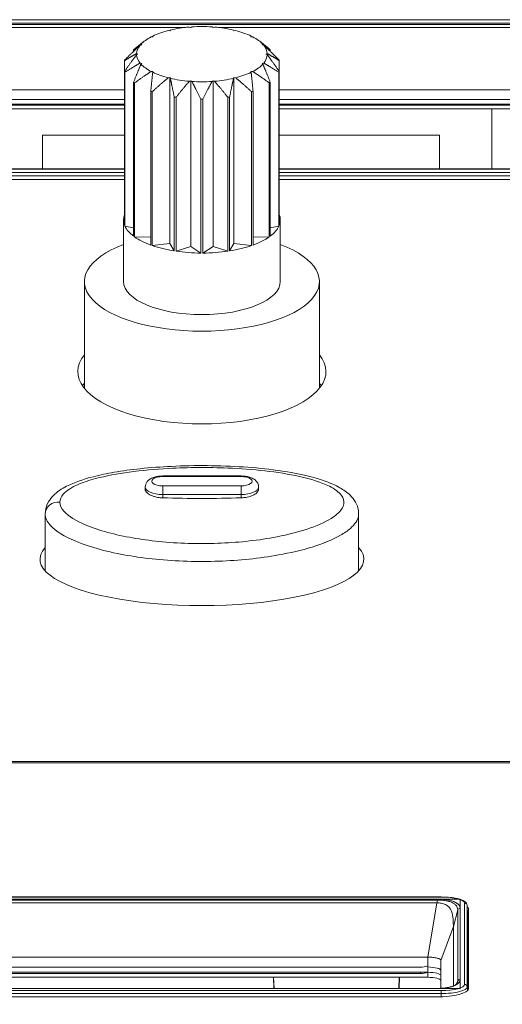
# Model space of a CAD drawing. Units: millimetres. Extents: x 25 to 2075, y 25 to 1460.
# Drawn here: x 843 to 862, y 448 to 485 of the extents above; entities that cross this region are included whole.
import ezdxf

# ---------------------------------------------------------------- set-up
doc = ezdxf.new("R2010")
doc.units = ezdxf.units.MM
doc.header["$LTSCALE"] = 5
for name, color, linetype, lineweight in [('Dimensions(A H Standard)', 7, 'Continuous', 9), ('Visible Edges(A H Standard)', 7, 'Continuous', 18), ('Visible Tangent Edges(A H Standard)', 7, 'Continuous', 18)]:
    doc.layers.add(name, color=color, linetype=linetype, lineweight=lineweight)
doc.styles.add('DEFAULT-A H Standard', font='arial_1.ttf')
doc.dimstyles.new('DEFAULT', dxfattribs={"dimscale": 5, "dimtxt": 3, "dimasz": 2.5, "dimexe": 3, "dimexo": 1, "dimgap": 0.75, "dimtad": 1, "dimrnd": 1e-08, "dimzin": 0, "dimdsep": 46, "dimtxsty": 'DEFAULT-A H Standard', "dimcen": 0.09, "dimdle": 10, "dimclrd": 7, "dimclre": 7, "dimclrt": 7, "dimazin": 1, "dimtfac": 0.833333, "dimtofl": 0, "dimtmove": 0, "dimatfit": 3, "dimfxl": 0, "dimtolj": 1, "dimtzin": 0, "dimlwd": -1, "dimlwe": -1, "dimarcsym": 0})

# ---------------------------------------------------------------- blocks, each defined once
blk = doc.blocks.new('*D17')
at = {"layer": 'Defpoints', "color": 0, "linetype": 'Continuous'}
for p in [(1287.922, 414.698), (1839.654, 395.664), (687.02, 362.126), (1613.661, 362.126)]:
    blk.add_point(p, dxfattribs=at)
at = {"layer": 'Dimensions(A H Standard)', "color": 7, "linetype": 'Continuous'}
for p, q in [((1292.903, 415.134), (1850.696, 463.934)), ((1618.661, 362.126), (1855.141, 362.126))]:
    blk.add_line(p, q, dxfattribs=at)
blk.add_arc((687.02, 362.126), 1153.121, 0.621098, 4.378902, dxfattribs=at)
for points in [[(1834.699, 449.998), (1838.852, 450.339), (1835.753, 462.627)], [(1842.157, 374.637), (1837.99, 374.614), (1840.141, 362.126)]]:
    blk.add_solid(points, dxfattribs=at)
at = {"layer": 'Dimensions(A H Standard)', "color": 7, "linetype": 'Continuous', "insert": (1857.07, 436.685), "char_height": 15, "attachment_point": 1, "rotation": 272.5, "style": 'DEFAULT-A H Standard'}
blk.add_mtext('\\A1;5.00°', dxfattribs=at)

msp = doc.modelspace()

# ---------------------------------------------------------------- linework, layer by layer
at = {"layer": 'Visible Edges(A H Standard)'}
for p, q in [((901.493, 485.444), (822.187, 485.444)), ((901.36, 485.307), (822.321, 485.307)), ((849.115, 485.021), (849.05, 485.029)), ((849.131, 485.049), (849.115, 485.021)), ((849.915, 485.144), (849.86, 485.161)), ((849.953, 485.168), (849.915, 485.144)), ((850.766, 485.144), (850.728, 485.168)), ((850.821, 485.161), (850.766, 485.144)), ((851.565, 485.021), (851.549, 485.049)), ((851.631, 485.029), (851.565, 485.021)), ((848.129, 484.617), (847.784, 484.341)), ((848.463, 484.79), (848.395, 484.788)), ((848.456, 484.819), (848.463, 484.79)), ((852.217, 484.79), (852.225, 484.819)), ((852.285, 484.788), (852.217, 484.79)), ((852.552, 484.617), (852.897, 484.341)), ((847.724, 484.232), (847.724, 484.292)), ((848.038, 484.479), (847.975, 484.467)), ((848.008, 484.504), (848.038, 484.479)), ((852.643, 484.479), (852.673, 484.504)), ((852.705, 484.467), (852.643, 484.479)), ((852.957, 484.292), (852.957, 484.232)), ((847.38, 483.466), (847.38, 483.876)), ((847.841, 484.144), (847.89, 484.124)), ((847.89, 484.124), (847.841, 484.104)), ((852.79, 484.124), (852.84, 484.144)), ((852.84, 484.104), (852.79, 484.124)), ((853.301, 483.876), (853.301, 483.466)), ((847.38, 483.466), (847.38, 477.575)), ((847.975, 483.782), (848.038, 483.77)), ((848.038, 483.77), (848.008, 483.744)), ((848.395, 483.461), (848.463, 483.459)), ((848.463, 483.459), (848.456, 483.43)), ((852.217, 483.459), (852.285, 483.461)), ((852.225, 483.43), (852.217, 483.459)), ((852.643, 483.77), (852.705, 483.782)), ((852.673, 483.744), (852.643, 483.77)), ((853.301, 477.575), (853.301, 483.466)), ((847.392, 477.545), (847.392, 483.436)), ((849.05, 483.219), (849.115, 483.228)), ((849.115, 483.228), (849.131, 483.2)), ((849.115, 483.228), (849.115, 476.884)), ((849.86, 483.088), (849.915, 483.105)), ((849.915, 483.105), (849.953, 483.081)), ((849.915, 483.105), (849.915, 476.761)), ((850.728, 483.081), (850.766, 483.105)), ((850.766, 483.105), (850.821, 483.088)), ((850.766, 483.105), (850.766, 476.761)), ((851.549, 483.2), (851.565, 483.228)), ((851.565, 483.228), (851.631, 483.219)), ((851.565, 483.228), (851.565, 476.884)), ((853.288, 483.436), (853.288, 477.545)), ((847.38, 482.756), (830.301, 482.756)), ((847.724, 483.051), (847.724, 477.16)), ((847.761, 477.133), (847.761, 483.024)), ((848.384, 482.71), (848.384, 476.819)), ((852.297, 476.819), (852.297, 482.71)), ((852.92, 483.024), (852.92, 477.133)), ((852.957, 477.16), (852.957, 483.051)), ((870.38, 482.756), (853.301, 482.756)), ((847.38, 482.393), (830.301, 482.393)), ((848.44, 476.799), (848.44, 482.69)), ((849.28, 482.485), (849.28, 476.594)), ((849.349, 476.584), (849.349, 482.475)), ((850.303, 482.403), (850.303, 476.512)), ((850.377, 476.512), (850.377, 482.403)), ((851.332, 482.475), (851.332, 476.584)), ((851.401, 476.594), (851.401, 482.485)), ((852.24, 482.69), (852.24, 476.799)), ((870.38, 482.393), (853.301, 482.393)), ((847.38, 482.212), (830.301, 482.212)), ((830.301, 482.212), (847.38, 482.212)), ((847.38, 482.031), (830.301, 482.031)), ((842.24, 482.031), (847.38, 482.031)), ((842.24, 482.03), (847.38, 482.03)), ((870.38, 482.212), (853.301, 482.212)), ((853.301, 482.212), (870.38, 482.212)), ((870.38, 482.031), (853.301, 482.031)), ((853.301, 482.031), (861.44, 482.031)), ((853.301, 482.03), (861.44, 482.03)), ((861.44, 482.03), (861.44, 482.031)), ((861.44, 479.733), (861.44, 482.03)), ((844.24, 481.024), (844.24, 479.733)), ((847.38, 481.024), (844.24, 481.024)), ((859.44, 481.024), (853.301, 481.024)), ((859.44, 479.733), (859.44, 481.024)), ((830.301, 479.733), (847.38, 479.733)), ((830.301, 479.724), (847.38, 479.724)), ((853.301, 479.733), (870.38, 479.733)), ((853.301, 479.724), (870.38, 479.724)), ((847.38, 479.333), (830.301, 479.333)), ((870.38, 479.333), (853.301, 479.333)), ((847.34, 475.424), (847.34, 477.78)), ((847.392, 477.545), (847.724, 477.484)), ((852.957, 477.484), (853.288, 477.545)), ((853.34, 475.424), (853.34, 477.78)), ((847.761, 477.133), (848.384, 477.117)), ((852.297, 477.117), (852.92, 477.133)), ((848.44, 476.799), (849.115, 476.884)), ((849.115, 476.884), (849.28, 476.594)), ((849.349, 476.584), (849.915, 476.761)), ((849.915, 476.761), (850.303, 476.512)), ((850.377, 476.512), (850.766, 476.761)), ((850.766, 476.761), (851.332, 476.584)), ((851.401, 476.594), (851.565, 476.884)), ((851.565, 476.884), (852.24, 476.799)), ((845.84, 471.337), (845.84, 475.424)), ((854.84, 471.337), (854.84, 475.424)), ((848.84, 467.981), (851.84, 467.981)), ((848.17, 467.559), (848.168, 467.485)), ((852.511, 467.559), (852.512, 467.485)), ((844.34, 464.348), (844.34, 466.53)), ((856.34, 464.348), (856.34, 466.53)), ((859.493, 451.869), (780.187, 451.869)), ((859.36, 451.788), (780.321, 451.788)), ((859.36, 451.788), (859.368, 451.788)), ((859.368, 451.788), (860.229, 451.788)), ((860.229, 451.788), (860.229, 451.44)), ((860.229, 448.717), (860.229, 451.44)), ((860.497, 451.541), (860.535, 450.481)), ((860.54, 451.412), (860.54, 448.358)), ((859.49, 449.439), (859.969, 450.737)), ((860.536, 448.33), (860.536, 450.472)), ((858.99, 449.568), (780.69, 449.568)), ((858.699, 449.182), (780.981, 449.182)), ((859.49, 448.376), (859.49, 449.439)), ((858.984, 448.989), (780.69, 448.989)), ((780.69, 448.989), (858.984, 448.989)), ((858.983, 448.795), (780.69, 448.795)), ((853.095, 448.372), (853.08, 448.795)), ((853.086, 448.795), (853.101, 448.372)), ((857.879, 448.372), (857.894, 448.795)), ((857.901, 448.795), (857.886, 448.372)), ((859.483, 448.859), (859.483, 448.375)), ((860.082, 448.514), (860.082, 448.513)), ((860.097, 448.522), (860.097, 448.522)), ((860.119, 448.583), (860.119, 448.583)), ((860.229, 448.717), (860.229, 448.369)), ((780.32, 448.369), (859.359, 448.369)), ((780.321, 448.372), (859.359, 448.372)), ((859.34, 448.048), (780.34, 448.048)), ((860.229, 448.369), (859.393, 448.369)), ((860.229, 448.357), (860.229, 448.369))]:
    msp.add_line(p, q, dxfattribs=at)
for centre, major_axis, ratio, start_param, end_param in [((850.34, 484.124), (2.5, 0), 0.422618, 2.113208, 2.424648), ((850.34, 484.124), (2.5, 0), 0.422618, 1.764142, 2.075583), ((850.34, 484.124), (2.5, 0), 0.422618, 1.415076, 1.726517), ((850.34, 484.124), (2.5, 0), 0.422618, 1.06601, 1.377451), ((850.34, 484.124), (2.5, 0), 0.422618, 0.716944, 1.028385), ((850.34, 484.124), (-2.5, 0), 0.422618, 5.603866, 5.915307), ((850.34, 484.124), (2.5, 0), 0.422618, 0.367878, 0.679319), ((850.34, 484.124), (-2.5, 0), 0.422618, 5.952932, 6.264373), ((850.34, 484.124), (2.5, 0), 0.422618, 0.018812, 0.330253), ((850.34, 483.671), (-3, 0), 0.422618, 6.096347, 6.120958), ((850.34, 484.124), (-2.5, 0), 0.422618, 0.018812, 0.330253), ((850.34, 484.124), (2.5, 0), 0.422618, 5.952932, 6.264373), ((850.34, 483.671), (3, 0), 0.422618, 0.162228, 0.186838), ((850.34, 483.671), (-3, 0), 0.422618, 0.162228, 0.186838), ((850.34, 484.124), (-2.5, 0), 0.422618, 0.367878, 0.679319), ((850.34, 484.124), (2.5, 0), 0.422618, 5.603866, 5.915307), ((850.34, 483.671), (3, 0), 0.422618, 6.096347, 6.120958), ((850.34, 484.124), (-2.5, 0), 0.422618, 0.716944, 1.028385), ((850.34, 484.124), (-2.5, 0), 0.422618, 1.06601, 1.377451), ((850.34, 484.124), (-2.5, 0), 0.422618, 1.415076, 1.726517), ((850.34, 484.124), (-2.5, 0), 0.422618, 1.764142, 2.075583), ((850.34, 484.124), (-2.5, 0), 0.422618, 2.113208, 2.424648), ((850.34, 483.671), (3, 0), 0.422618, 3.652886, 3.677497), ((850.34, 483.671), (3, 0), 0.422618, 4.001952, 4.026563), ((850.34, 483.671), (3, 0), 0.422618, 5.398215, 5.422826), ((850.34, 483.671), (3, 0), 0.422618, 5.747281, 5.771892), ((850.34, 483.671), (3, 0), 0.422618, 4.351018, 4.375629), ((850.34, 483.671), (3, 0), 0.422618, 4.700084, 4.724694), ((850.34, 483.671), (3, 0), 0.422618, 5.049149, 5.07376), ((850.34, 477.78), (-3, 0), 0.422618, 6.120958, 6.445413), ((850.34, 477.78), (3, 0), 0.422618, 6.120958, 6.445413), ((850.34, 477.78), (-3, 0), 0.422618, 0.186838, 0.511293), ((850.34, 477.78), (3, 0), 0.422618, 5.771892, 6.096347), ((850.34, 477.78), (-3, 0), 0.422618, 0.535904, 0.860359), ((850.34, 477.78), (-3, 0), 0.422618, 2.281233, 2.605688), ((850.34, 475.424), (4.5, 0), 0.422618, 2.300524, 7.124254), ((850.34, 477.78), (-3, 0), 0.422618, 0.88497, 1.209425), ((850.34, 477.78), (-3, 0), 0.422618, 1.932168, 2.256623), ((850.34, 477.78), (-3, 0), 0.422618, 1.234036, 1.558491), ((850.34, 477.78), (-3, 0), 0.422618, 1.583102, 1.907557), ((850.34, 475.424), (3, 0), 0.422618, 3.141593, 6.283185), ((850.34, 471.98), (4.75, 0), 0.422618, 2.81571, 6.609068), ((850.34, 470.892), (-4.75, 0), 0.422618, 5.957302, 6.008873), ((850.34, 470.892), (4.75, 0), 0.422618, 0.274312, 0.325883), ((850.34, 464.795), (6.2, 0), 0.28629, 2.886905, 6.537873), ((859.34, 451.412), (1.2, 0), 0.258819, 0, 0.264096), ((859.49, 450.472), (1.045, 0), 0.258819, 0.000003, 0.006671), ((858.858, 450.405), (-0.451, -1.17), 0.794308, 0.297119, 0.579753), ((858.983, 448.666), (0.5, 0), 0.258661, 0.025291, 1.570796), ((858.983, 448.859), (0.5, 0), 0.258661, 0, 1.567879), ((859.34, 448.358), (1.2, 0), 0.258819, 4.712389, 6.283185)]:
    msp.add_ellipse(centre, major_axis=major_axis, ratio=ratio, start_param=start_param, end_param=end_param, dxfattribs=at)
for points, weights in [([(848.443, 484.789), (848.449, 484.805), (848.456, 484.819)], [1.00208926474, 1.00129217065, 1]), ([(852.225, 484.819), (852.231, 484.805), (852.238, 484.789)], [1, 1.00129217065, 1.00208926474]), ([(847.975, 484.467), (847.71, 484.225), (847.392, 483.907)], [1, 1.00674523945, 1]), ([(847.724, 484.292), (847.879, 484.42), (848.008, 484.504)], [1, 1.00674523945, 1]), ([(852.673, 484.504), (852.802, 484.42), (852.957, 484.292)], [1, 1.00674523945, 1]), ([(853.288, 483.907), (852.97, 484.225), (852.705, 484.467)], [1, 1.00674523945, 1]), ([(847.38, 483.876), (847.631, 484.035), (847.841, 484.144)], [1, 1.00674523945, 1]), ([(847.841, 484.104), (847.631, 483.827), (847.38, 483.466)], [1, 1.00674523945, 1]), ([(852.84, 484.144), (853.049, 484.035), (853.301, 483.876)], [1, 1.00674523945, 1]), ([(853.301, 483.466), (853.049, 483.827), (852.84, 484.104)], [1, 1.00674523945, 1]), ([(847.392, 483.436), (847.71, 483.637), (847.975, 483.782)], [1, 1.00674523945, 1]), ([(848.008, 483.744), (847.879, 483.442), (847.724, 483.051)], [1, 1.00674523945, 1]), ([(847.761, 483.024), (848.107, 483.275), (848.395, 483.461)], [1, 1.00674523945, 1]), ([(852.285, 483.461), (852.574, 483.275), (852.92, 483.024)], [1, 1.00674523945, 1]), ([(852.957, 483.051), (852.802, 483.442), (852.673, 483.744)], [1, 1.00674523945, 1]), ([(852.705, 483.782), (852.97, 483.637), (853.288, 483.436)], [1, 1.00674523945, 1]), ([(848.456, 483.43), (848.423, 483.116), (848.384, 482.71)], [1, 1.00674523945, 1]), ([(848.44, 482.69), (848.773, 482.992), (849.05, 483.219)], [1, 1.00674523945, 1]), ([(849.131, 483.2), (849.199, 482.888), (849.28, 482.485)], [1, 1.00674523945, 1]), ([(849.349, 482.475), (849.628, 482.822), (849.86, 483.088)], [1, 1.00674523945, 1]), ([(849.953, 483.081), (850.112, 482.785), (850.303, 482.403)], [1, 1.00674523945, 1]), ([(850.377, 482.403), (850.569, 482.785), (850.728, 483.081)], [1, 1.00674523945, 1]), ([(850.821, 483.088), (851.053, 482.822), (851.332, 482.475)], [1, 1.00674523945, 1]), ([(851.401, 482.485), (851.482, 482.888), (851.549, 483.2)], [1, 1.00674523945, 1]), ([(851.631, 483.219), (851.908, 482.992), (852.24, 482.69)], [1, 1.00674523945, 1]), ([(852.297, 482.71), (852.258, 483.116), (852.225, 483.43)], [1, 1.00674523945, 1])]:
    msp.add_rational_spline(points, weights, degree=2, dxfattribs=at)
for points, knots in [([(844.34, 466.53), (844.34, 466.659), (844.371, 466.79), (844.48, 467.033), (844.563, 467.141), (844.801, 467.381), (844.974, 467.492), (845.469, 467.745), (845.816, 467.859), (846.443, 468.02), (846.708, 468.075), (847.301, 468.177), (847.635, 468.223), (848.37, 468.301), (848.772, 468.331), (849.627, 468.372), (850.084, 468.381), (851.009, 468.374), (851.475, 468.357), (852.372, 468.296), (852.802, 468.254), (853.579, 468.147), (853.929, 468.086), (854.539, 467.947), (854.805, 467.874), (855.256, 467.713), (855.445, 467.632), (855.764, 467.452), (855.898, 467.36), (856.093, 467.168), (856.163, 467.082), (856.293, 466.851), (856.34, 466.691), (856.34, 466.53)], [0, 0, 0, 0, 0.03838, 0.03838, 0.082764, 0.082764, 0.155357, 0.155357, 0.276381, 0.276381, 0.358777, 0.358777, 0.457388, 0.457388, 0.571732, 0.571732, 0.699443, 0.699443, 0.830831, 0.830831, 0.954433, 0.954433, 1.061366, 1.061366, 1.149109, 1.149109, 1.22032, 1.22032, 1.277882, 1.277882, 1.314824, 1.314824, 1.362236, 1.362236, 1.362236, 1.362236]), ([(848.17, 467.559), (848.171, 467.598), (848.179, 467.636), (848.206, 467.708), (848.226, 467.74), (848.277, 467.803), (848.309, 467.831), (848.388, 467.884), (848.435, 467.906), (848.534, 467.942), (848.585, 467.954), (848.69, 467.973), (848.745, 467.978), (848.813, 467.98), (848.827, 467.981), (848.84, 467.981)], [0.00814, 0.00814, 0.00814, 0.00814, 0.159112, 0.159112, 0.327862, 0.327862, 0.555753, 0.555753, 0.868285, 0.868285, 1.180816, 1.180816, 1.493347, 1.493347, 1.570796, 1.570796, 1.570796, 1.570796]), ([(851.84, 467.981), (851.895, 467.981), (851.95, 467.977), (852.057, 467.962), (852.109, 467.952), (852.209, 467.921), (852.258, 467.902), (852.35, 467.848), (852.396, 467.814), (852.465, 467.727), (852.49, 467.68), (852.508, 467.604), (852.51, 467.582), (852.511, 467.559)], [1.570796, 1.570796, 1.570796, 1.570796, 1.883328, 1.883328, 2.195859, 2.195859, 2.50839, 2.50839, 2.820922, 2.820922, 3.045414, 3.045414, 3.133453, 3.133453, 3.133453, 3.133453]), ([(859.493, 451.869), (859.59, 451.869), (859.687, 451.865), (859.872, 451.85), (859.96, 451.839), (860.095, 451.813), (860.146, 451.801), (860.193, 451.788)], [4.7123967, 4.7123967, 4.7123967, 4.7123967, 5.0247315, 5.0247315, 5.3370662, 5.3370662, 5.5506046, 5.5506046, 5.5506046, 5.5506046]), ([(859.368, 451.788), (859.443, 451.788), (859.525, 451.784), (859.683, 451.768), (859.755, 451.756), (859.914, 451.72), (859.99, 451.692), (860.107, 451.633), (860.157, 451.596), (860.215, 451.518), (860.226, 451.482), (860.229, 451.44)], [-0.2380949, -0.2380949, -0.2380949, -0.2380949, -0.1995828, -0.1995828, -0.1624999, -0.1624999, -0.105764, -0.105764, -0.048605, -0.048605, -0.000001, -0.000001, -0.000001, -0.000001]), ([(860.229, 451.777), (860.238, 451.774), (860.246, 451.771), (860.317, 451.746), (860.369, 451.722), (860.434, 451.672), (860.453, 451.652), (860.484, 451.604), (860.496, 451.573), (860.497, 451.541)], [5.6069151, 5.6069151, 5.6069151, 5.6069151, 5.649401, 5.649401, 5.9617358, 5.9617358, 6.1179032, 6.1179032, 6.273969, 6.273969, 6.273969, 6.273969]), ([(859.49, 449.439), (859.49, 449.447), (859.487, 449.456), (859.474, 449.473), (859.464, 449.481), (859.426, 449.504), (859.39, 449.518), (859.298, 449.542), (859.243, 449.552), (859.122, 449.565), (859.056, 449.568), (858.99, 449.568)], [-0.07874562, -0.07874562, -0.07874562, -0.07874562, -0.06883336, -0.06883336, -0.05893028, -0.05893028, -0.03939666, -0.03939666, -0.01986445, -0.01986445, -0.000001, -0.000001, -0.000001, -0.000001]), ([(859.359, 448.372), (859.426, 448.372), (859.494, 448.375), (859.619, 448.386), (859.677, 448.393), (859.784, 448.413), (859.834, 448.424), (859.927, 448.453), (859.969, 448.469), (860.042, 448.506), (860.07, 448.527), (860.104, 448.559), (860.113, 448.572), (860.119, 448.583)], [0, 0, 0, 0, 0.0201612, 0.0201612, 0.0395025, 0.0395025, 0.0601212, 0.0601212, 0.0846063, 0.0846063, 0.1149756, 0.1149756, 0.1393344, 0.1393344, 0.1393344, 0.1393344]), ([(860.229, 448.717), (860.227, 448.683), (860.212, 448.621), (860.127, 448.534), (859.994, 448.463), (859.809, 448.408), (859.603, 448.377), (859.456, 448.369), (859.393, 448.369)], [0, 0, 0, 0, 0.224397, 0.411, 0.59634, 0.746247, 0.891425, 1, 1, 1, 1])]:
    msp.add_open_spline(points, degree=3, knots=knots, dxfattribs=at)
at = {"layer": 'Visible Tangent Edges(A H Standard)'}
for p, q in [((822.187, 485.434), (901.493, 485.434)), ((901.359, 485.307), (822.321, 485.307)), ((822.321, 485.262), (901.359, 485.262)), ((849.716, 485.147), (827.965, 485.147)), ((849.92, 485.147), (849.904, 485.147)), ((850.776, 485.147), (850.76, 485.147)), ((872.716, 485.147), (850.965, 485.147)), ((830.301, 482.168), (847.38, 482.168)), ((853.301, 482.168), (870.38, 482.168)), ((830.301, 479.724), (847.38, 479.724)), ((853.301, 479.724), (870.38, 479.724)), ((847.38, 479.596), (830.301, 479.596)), ((830.301, 479.467), (847.38, 479.467)), ((870.38, 479.596), (853.301, 479.596)), ((853.301, 479.467), (870.38, 479.467)), ((848.84, 467.981), (848.84, 467.957)), ((848.84, 467.957), (851.84, 467.957)), ((851.84, 467.957), (851.84, 467.981)), ((848.84, 467.274), (848.84, 467.602)), ((851.84, 467.602), (848.84, 467.602)), ((848.84, 467.274), (851.84, 467.274)), ((848.84, 467.145), (848.84, 467.274)), ((851.84, 467.274), (851.84, 467.602)), ((851.84, 467.145), (851.84, 467.274)), ((221.34, 457.052), (1017.34, 457.052)), ((1017.34, 457.003), (221.34, 457.003)), ((780.187, 451.866), (859.493, 451.866)), ((859.359, 451.788), (780.321, 451.788)), ((780.321, 451.752), (859.359, 451.752)), ((859.332, 451.649), (780.348, 451.649)), ((858.99, 449.568), (859.337, 451.649)), ((859.332, 451.649), (859.359, 451.752)), ((859.359, 451.774), (859.359, 451.788)), ((859.359, 451.752), (859.359, 451.774)), ((860.229, 448.717), (860.229, 451.44)), ((860.397, 451.632), (860.397, 448.525)), ((860.497, 448.431), (860.497, 451.539)), ((860.536, 450.472), (860.497, 451.539)), ((860.134, 451.374), (859.97, 450.734)), ((860.134, 451.374), (860.134, 448.651)), ((859.97, 448.471), (859.97, 450.734)), ((858.99, 449.568), (858.99, 449.23)), ((858.99, 449.23), (858.984, 448.989)), ((780.971, 448.941), (858.709, 448.941)), ((858.709, 448.941), (858.709, 448.989)), ((858.99, 448.982), (858.983, 448.795)), ((859.483, 448.859), (859.49, 449.052)), ((860.07, 448.528), (860.134, 448.651)), ((860.497, 448.431), (860.502, 448.281)), ((859.493, 448.291), (780.187, 448.291)), ((780.187, 448.172), (859.493, 448.172)), ((780.321, 448.369), (859.359, 448.369)), ((859.359, 448.369), (859.359, 448.372)), ((859.493, 448.172), (859.493, 448.05)), ((859.668, 448.175), (859.668, 448.175)), ((859.668, 448.175), (859.668, 448.175))]:
    msp.add_line(p, q, dxfattribs=at)
for centre, major_axis, ratio, start_param, end_param in [((848.84, 467.78), (-0.421, 0), 0.422618, 4.712389, 7.853982), ((851.84, 467.78), (0.421, 0), 0.422618, 4.712389, 7.853982), ((848.84, 467.557), (-0.671, 0), 0.422618, 6.275046, 7.853982), ((851.84, 467.557), (0.671, 0), 0.422618, 4.712389, 6.291325), ((844.84, 466.53), (-0.5, 0), 0.906308, 4.587567, 6.283185), ((859.493, 451.769), (0, 0.1), 0.00001, 0.000002, 0.261802), ((859.493, 451.632), (0.904, 0), 0.258819, 0.000008, 1.570788), ((857.486, 445.058), (1.887, 6.585), 0.143357, 0.036342, 0.041054), ((860.229, 451.343), (-0.1, 0), 0.965926, 4.712389, 5.961435), ((860.397, 451.536), (0.1, 0), 0.965926, 0.034876, 1.570766), ((859.493, 451.539), (1.004, 0), 0.258819, 0.000343, 0.009115), ((856.179, 439.965), (3.789, 10.776), 0.011861, 6.249464, 6.259611), ((859.34, 450.446), (1.2, 0), 0.258819, 0, 0.089344), ((858.99, 449.061), (-0.5, -27.669), 0.000084, 4.706264, 4.707713), ((858.99, 449.061), (0.5, -0.009), 0.25874, 0.004676, 1.575472), ((858.884, 450.287), (-0.496, -1.287), 0.794308, 0.297119, 0.544652), ((858.99, 449.008), (0.028, -0.096), 0.074772, 4.896946, 4.963498), ((859.493, 448.525), (0.904, 0), 0.258819, 4.712397, 6.283177), ((859.493, 448.431), (1.004, 0), 0.258819, 4.712197, 6.283178), ((860.229, 448.62), (-0.1, 0), 0.965926, 4.712389, 5.961435), ((860.397, 448.428), (0.1, 0), 0.965926, 0.034483, 1.570825), ((859.493, 448.194), (0, 0.1), 0.00001, 4.485044, 6.021382)]:
    msp.add_ellipse(centre, major_axis=major_axis, ratio=ratio, start_param=start_param, end_param=end_param, dxfattribs=at)
for points, knots in [([(844.903, 466.98), (844.903, 467.085), (844.948, 467.189), (845.153, 467.424), (845.359, 467.55), (845.801, 467.741), (846.026, 467.815), (846.664, 467.986), (847.099, 468.067), (848.041, 468.197), (848.553, 468.242), (849.812, 468.311), (850.58, 468.315), (852.29, 468.244), (853.249, 468.146), (854.509, 467.866), (854.91, 467.744), (855.423, 467.488), (855.589, 467.37), (855.761, 467.137), (855.792, 467.024), (855.749, 466.782), (855.658, 466.65), (855.431, 466.451), (855.322, 466.376), (854.93, 466.151), (854.599, 466.018), (853.874, 465.793), (853.477, 465.7), (852.392, 465.503), (851.668, 465.431), (850.194, 465.378), (849.429, 465.401), (848.013, 465.544), (847.342, 465.657), (846.43, 465.903), (846.134, 466.001), (845.528, 466.26), (845.235, 466.434), (844.961, 466.739), (844.903, 466.862), (844.903, 466.98)], [0, 0, 0, 0, 0.072553, 0.072553, 0.179719, 0.179719, 0.265677, 0.265677, 0.406331, 0.406331, 0.557559, 0.557559, 0.776399, 0.776399, 1.057675, 1.057675, 1.204073, 1.204073, 1.300756, 1.300756, 1.377759, 1.377759, 1.46648, 1.46648, 1.5235, 1.5235, 1.64842, 1.64842, 1.774298, 1.774298, 1.984682, 1.984682, 2.203154, 2.203154, 2.404437, 2.404437, 2.507561, 2.507561, 2.642809, 2.642809, 2.72421, 2.72421, 2.72421, 2.72421]), ([(848.168, 467.485), (848.168, 467.456), (848.175, 467.427), (848.214, 467.358), (848.254, 467.319), (848.361, 467.25), (848.426, 467.221), (848.52, 467.193), (848.54, 467.187), (848.56, 467.182), (848.619, 467.168), (848.681, 467.157), (848.776, 467.148), (848.808, 467.146), (848.84, 467.145)], [0.3463115, 0.3463115, 0.3463115, 0.3463115, 0.3646035, 0.3646035, 0.3913739, 0.3913739, 0.4172368, 0.4172368, 0.4239837, 0.4239837, 0.4239837, 0.4432558, 0.4432558, 0.4529344, 0.4529344, 0.4529344, 0.4529344]), ([(851.84, 467.145), (851.859, 467.145), (851.878, 467.146), (851.958, 467.152), (852.019, 467.16), (852.151, 467.188), (852.22, 467.209), (852.342, 467.262), (852.393, 467.294), (852.472, 467.366), (852.498, 467.405), (852.511, 467.458), (852.512, 467.472), (852.512, 467.485)], [0.2407297, 0.2407297, 0.2407297, 0.2407297, 0.2463665, 0.2463665, 0.2649401, 0.2649401, 0.2887567, 0.2887567, 0.3133978, 0.3133978, 0.3388139, 0.3388139, 0.3473291, 0.3473291, 0.3473291, 0.3473291]), ([(844.34, 466.53), (844.34, 466.382), (844.413, 466.23), (844.746, 465.861), (845.091, 465.66), (845.781, 465.368), (846.111, 465.26), (847.116, 464.99), (847.842, 464.869), (849.365, 464.716), (850.184, 464.692), (851.762, 464.748), (852.54, 464.825), (853.718, 465.037), (854.153, 465.138), (854.958, 465.387), (855.334, 465.535), (855.79, 465.796), (855.919, 465.884), (856.19, 466.121), (856.304, 466.284), (856.338, 466.473), (856.34, 466.502), (856.34, 466.53)], [-2.72421, -2.72421, -2.72421, -2.72421, -2.642809, -2.642809, -2.507561, -2.507561, -2.404437, -2.404437, -2.203154, -2.203154, -1.984682, -1.984682, -1.774298, -1.774298, -1.64842, -1.64842, -1.5235, -1.5235, -1.46648, -1.46648, -1.377759, -1.377759, -1.362236, -1.362236, -1.362236, -1.362236]), ([(859.969, 450.737), (859.971, 450.766), (859.968, 450.798), (859.961, 450.93), (859.959, 451.017), (859.938, 451.195), (859.914, 451.308), (859.814, 451.47), (859.768, 451.512), (859.69, 451.568), (859.646, 451.591), (859.523, 451.631), (859.462, 451.639), (859.398, 451.646), (859.368, 451.648), (859.337, 451.649)], [-0.07181055, -0.07181055, -0.07181055, -0.07181055, -0.06089035, -0.06089035, -0.04952517, -0.04952517, -0.03667176, -0.03667176, -0.02791817, -0.02791817, -0.01962917, -0.01962917, -0.00942419, -0.00942419, -0.00015176, -0.00015176, -0.00015176, -0.00015176]), ([(859.359, 451.752), (859.422, 451.753), (859.483, 451.751), (859.545, 451.746), (859.606, 451.74), (859.668, 451.731), (859.721, 451.72), (859.774, 451.709), (859.82, 451.695), (859.862, 451.679), (859.905, 451.663), (859.945, 451.644), (859.98, 451.622), (860.015, 451.6), (860.045, 451.575), (860.067, 451.55), (860.09, 451.525), (860.106, 451.5), (860.118, 451.471), (860.129, 451.442), (860.136, 451.409), (860.134, 451.374)], [0, 0, 0, 0, 0.142857, 0.142857, 0.142857, 0.285714, 0.285714, 0.285714, 0.428571, 0.428571, 0.428571, 0.571429, 0.571429, 0.571429, 0.714286, 0.714286, 0.714286, 0.857143, 0.857143, 0.857143, 1, 1, 1, 1]), ([(859.815, 451.743), (859.878, 451.729), (859.929, 451.714), (859.98, 451.693), (860.003, 451.684), (860.026, 451.673), (860.047, 451.662), (860.073, 451.649), (860.097, 451.635), (860.118, 451.621), (860.155, 451.595), (860.179, 451.571), (860.197, 451.541), (860.215, 451.512), (860.226, 451.477), (860.229, 451.44)], [0.3343053, 0.3343053, 0.3343053, 0.3343053, 0.5, 0.5, 0.5, 0.5753938, 0.5753938, 0.5753938, 0.6666667, 0.6666667, 0.6666667, 0.8333333, 0.8333333, 0.8333333, 1, 1, 1, 1]), ([(860.229, 448.717), (860.227, 448.68), (860.216, 448.646), (860.198, 448.616), (860.18, 448.586), (860.155, 448.561), (860.116, 448.535), (860.096, 448.521), (860.073, 448.507), (860.047, 448.494), (860.023, 448.482), (859.998, 448.471), (859.972, 448.46), (859.919, 448.439), (859.864, 448.424), (859.798, 448.41), (859.732, 448.397), (859.653, 448.385), (859.579, 448.378), (859.517, 448.372), (859.457, 448.369), (859.397, 448.369)], [0, 0, 0, 0, 0.1666667, 0.1666667, 0.1666667, 0.3333333, 0.3333333, 0.3333333, 0.4197064, 0.4197064, 0.4197064, 0.5, 0.5, 0.5, 0.6666667, 0.6666667, 0.6666667, 0.8333333, 0.8333333, 0.8333333, 0.9713061, 0.9713061, 0.9713061, 0.9713061]), ([(860.167, 448.369), (860.185, 448.369), (860.206, 448.365), (860.225, 448.359), (860.227, 448.358), (860.229, 448.357)], [0.05297669, 0.05297669, 0.05297669, 0.05297669, 0.058301154, 0.058301154, 0.058974609, 0.058974609, 0.058974609, 0.058974609])]:
    msp.add_open_spline(points, degree=3, knots=knots, dxfattribs=at)
for points in [[(848.84, 467.145), (849.84, 467.113), (850.841, 467.113), (851.84, 467.145)], [(859.359, 451.788), (859.44, 451.788), (859.518, 451.785), (859.594, 451.777)], [(859.596, 451.777), (859.673, 451.769), (859.75, 451.757), (859.813, 451.743)], [(860.535, 450.481), (860.535, 450.479), (860.535, 450.476), (860.535, 450.474)], [(858.99, 448.982), (858.996, 448.984), (859.001, 448.986), (859.007, 448.988)], [(860.119, 448.583), (860.131, 448.605), (860.136, 448.628), (860.134, 448.651)], [(859.396, 448.369), (859.384, 448.369), (859.371, 448.369), (859.359, 448.369)]]:
    msp.add_open_spline(points, degree=3, dxfattribs=at)

# ---------------------------------------------------------------- dimensions: what is measured, and where the dimension line sits
at = {"layer": 'Dimensions(A H Standard)', "color": 7, "linetype": 'Continuous'}
dim = msp.add_angular_dim_3p(base=(1839.654, 395.664), center=(687.02, 362.126), p1=(1613.661, 362.126), p2=(1287.922, 414.698), dimstyle='DEFAULT', override={"dimgap": 0.75, "dimadec": 2, "dimtol": 0, "dimlim": 0, "dimtp": 0, "dimtm": 0, "dimtdec": 2}, dxfattribs=at)
dim.commit()
dim.dimension.update_dxf_attribs({"geometry": '*D17', "text_midpoint": (1839.044, 412.424), "dimtype": 165})

doc.saveas('drawing.dxf')
